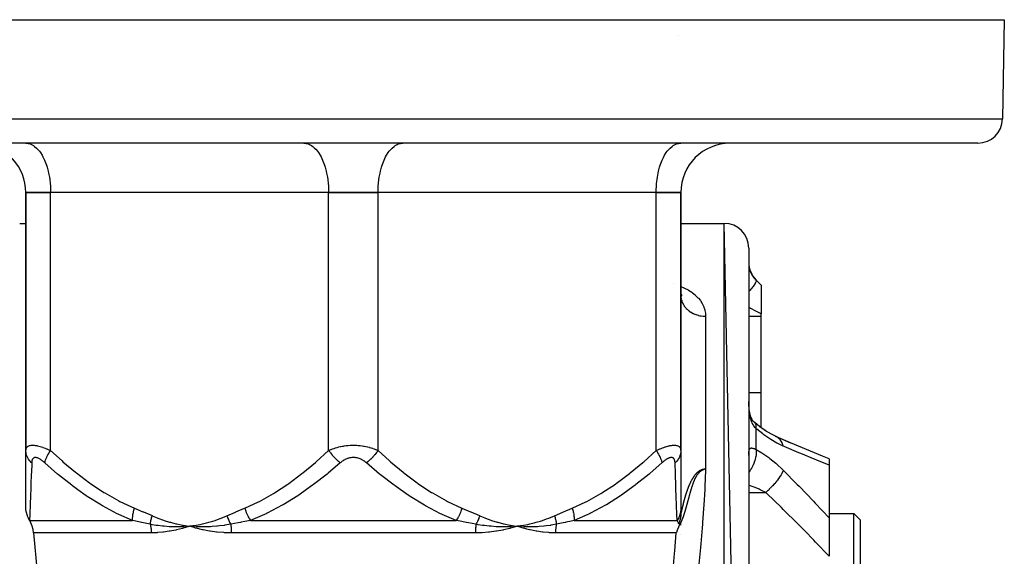
# Model space of a CAD drawing. Units: millimetres. Extents: x 311 to 1011, y 227 to 770.
# Drawn here: x 556 to 636, y 318 to 362 of the extents above; entities that cross this region are included whole.
import ezdxf

# ---------------------------------------------------------------- set-up
doc = ezdxf.new("R2010")
doc.units = ezdxf.units.MM
doc.linetypes.add('DASHED', pattern=[9.652, 8.128, -1.524])
doc.layers.add('nevidi', color=4, linetype='DASHED')

msp = doc.modelspace()

# ---------------------------------------------------------------- linework, layer by layer
at = {"color": 2}
for p, q in [((530.654, 361.876), (636.003, 361.876)), ((636.003, 361.876), (635.863, 353.841)), ((636.003, 361.876), (635.863, 353.841)), ((633.863, 351.876), (532.794, 351.876)), ((556.829, 351.876), (556.923, 351.871)), ((559.178, 351.876), (559.178, 351.871)), ((564.178, 351.876), (564.178, 351.871)), ((565.829, 351.871), (565.829, 351.876)), ((565.829, 351.871), (565.829, 351.876)), ((579.329, 351.876), (579.423, 351.871)), ((587.235, 351.871), (587.329, 351.876)), ((600.829, 351.871), (600.829, 351.876)), ((600.829, 351.871), (600.829, 351.876)), ((602.48, 351.876), (602.48, 351.871)), ((607.48, 351.876), (607.48, 351.871)), ((609.735, 351.871), (609.829, 351.876)), ((556.829, 347.876), (556.829, 327.02)), ((556.829, 327.02), (556.829, 347.876)), ((556.829, 347.876), (558.829, 347.876)), ((558.829, 347.876), (556.829, 347.876)), ((581.329, 347.876), (558.829, 347.876)), ((581.329, 347.876), (558.829, 347.876)), ((581.329, 347.876), (585.329, 347.876)), ((585.329, 347.876), (581.329, 347.876)), ((607.829, 347.876), (585.329, 347.876)), ((607.829, 347.876), (585.329, 347.876)), ((607.829, 347.876), (609.829, 347.876)), ((609.829, 347.876), (607.829, 347.876)), ((609.829, 347.876), (609.829, 339.546)), ((609.829, 347.876), (609.829, 326.979)), ((609.829, 326.979), (609.829, 347.876)), ((609.829, 339.546), (609.829, 347.876)), ((556.329, 345.376), (556.829, 345.376)), ((556.329, 345.376), (556.829, 345.376)), ((609.829, 345.376), (613.329, 345.376)), ((609.829, 345.376), (613.329, 345.376)), ((615.329, 250.376), (613.329, 345.376)), ((615.329, 343.376), (615.329, 250.376)), ((615.915, 340.79), (616.329, 340.376)), ((616.329, 340.376), (616.329, 340.361)), ((616.329, 340.361), (616.329, 338.049)), ((609.828, 339.646), (609.887, 339.574)), ((609.828, 339.625), (609.904, 339.504)), ((609.828, 339.598), (609.842, 339.539)), ((609.828, 339.592), (609.846, 339.456)), ((609.829, 339.546), (609.829, 326.204)), ((609.829, 339.546), (609.837, 339.394)), ((616.329, 337.86), (616.329, 338.049)), ((616.329, 331.666), (616.329, 337.86)), ((616.329, 328.838), (616.329, 331.666)), ((615.766, 329.278), (615.709, 329.327)), ((615.781, 329.267), (615.766, 329.278)), ((616.329, 328.69), (616.329, 328.691)), ((617.466, 328.149), (617.528, 328.118)), ((617.533, 328.116), (617.528, 328.118)), ((617.588, 328.087), (617.582, 328.091)), ((617.591, 328.086), (618.695, 327.603)), ((556.829, 322.372), (556.829, 326.979)), ((609.829, 326.979), (609.829, 322.311)), ((615.329, 326.55), (615.331, 326.573)), ((621.829, 326.307), (621.829, 325.796)), ((609.829, 325.22), (609.829, 325.163)), ((621.829, 325.796), (621.829, 321.526)), ((609.829, 323.59), (609.829, 323.543)), ((609.829, 322.899), (609.829, 322.858)), ((609.829, 322.311), (609.829, 321.849)), ((609.829, 321.849), (609.829, 321.84)), ((609.829, 321.74), (609.829, 321.831)), ((609.829, 321.632), (609.829, 321.64)), ((609.829, 321.433), (609.829, 321.439)), ((609.829, 321.203), (609.829, 321.205)), ((609.829, 320.941), (609.829, 321.164)), ((621.829, 321.876), (623.829, 321.876)), ((621.829, 321.876), (623.829, 321.876)), ((621.829, 321.526), (621.829, 318.409)), ((623.829, 321.876), (624.329, 321.376)), ((623.829, 321.876), (624.329, 321.376)), ((623.829, 271.876), (623.829, 321.876)), ((624.329, 321.376), (624.329, 272.376)), ((569.542, 320.809), (569.519, 320.808)), ((570.601, 320.919), (570.079, 320.847)), ((570.603, 320.905), (570.079, 320.847)), ((570.605, 320.891), (570.079, 320.847)), ((570.607, 320.877), (570.079, 320.847)), ((570.609, 320.864), (570.079, 320.847)), ((570.611, 320.85), (570.079, 320.847)), ((570.614, 320.836), (570.079, 320.847)), ((570.616, 320.822), (570.079, 320.847)), ((596.039, 320.809), (596.015, 320.808)), ((597.101, 320.919), (596.579, 320.847)), ((597.103, 320.905), (596.579, 320.847)), ((597.105, 320.891), (596.579, 320.847)), ((597.107, 320.877), (596.579, 320.847)), ((597.108, 320.864), (596.579, 320.847)), ((597.11, 320.85), (596.579, 320.847)), ((597.111, 320.836), (596.579, 320.847)), ((597.113, 320.822), (596.579, 320.847)), ((609.829, 320.198), (609.829, 320.216))]:
    msp.add_line(p, q, dxfattribs=at)
for points in [[(615.337, 330.639), (615.333, 330.778), (615.332, 330.802)], [(615.543, 329.591), (615.504, 329.697), (615.468, 329.808), (615.435, 329.925), (615.41, 330.03), (615.387, 330.17), (615.368, 330.313), (615.353, 330.461), (615.34, 330.611), (615.333, 330.778)], [(615.659, 329.395), (615.608, 329.476), (615.561, 329.562), (615.517, 329.651)], [(615.782, 329.262), (615.719, 329.327), (615.66, 329.395), (615.605, 329.466)], [(616.746, 328.544), (616.226, 328.91), (615.814, 329.237)], [(617.533, 328.116), (617.156, 328.303), (616.638, 328.611)], [(621.829, 326.307), (621.296, 326.519), (620.001, 327.049), (618.691, 327.604), (617.582, 328.091)], [(611.827, 325.488), (611.823, 325.486), (611.798, 325.475), (611.791, 325.472), (611.759, 325.46), (611.758, 325.459), (611.751, 325.457), (611.723, 325.447), (611.72, 325.446), (611.688, 325.435), (611.68, 325.433), (611.652, 325.423), (611.641, 325.419), (611.616, 325.409), (611.603, 325.404), (611.601, 325.403), (611.58, 325.393), (611.564, 325.386), (611.561, 325.384), (611.544, 325.376), (611.526, 325.366), (611.509, 325.356), (611.488, 325.343), (611.474, 325.334), (611.45, 325.318), (611.44, 325.31), (611.413, 325.29), (611.406, 325.285), (611.376, 325.26), (611.372, 325.257), (611.339, 325.228), (611.339, 325.227), (611.337, 325.225), (611.307, 325.196), (611.303, 325.193), (611.275, 325.163), (611.268, 325.155), (611.245, 325.13), (611.243, 325.128), (611.233, 325.115), (611.213, 325.091), (611.198, 325.073), (611.183, 325.052), (611.165, 325.027), (611.154, 325.012), (611.131, 324.98), (611.125, 324.97), (611.099, 324.93), (611.097, 324.927), (611.086, 324.909), (611.077, 324.895), (611.07, 324.882), (611.067, 324.878), (611.043, 324.836), (611.036, 324.823), (611.017, 324.789), (611.005, 324.767), (610.992, 324.74), (610.976, 324.708), (610.967, 324.691), (610.947, 324.647), (610.943, 324.64), (610.929, 324.608), (610.92, 324.588), (610.918, 324.584), (610.897, 324.536), (610.89, 324.519), (610.875, 324.483), (610.863, 324.453), (610.854, 324.428), (610.852, 324.425), (610.837, 324.384), (610.833, 324.373), (610.824, 324.35), (610.818, 324.333), (610.812, 324.318), (610.811, 324.315), (610.796, 324.273), (610.792, 324.263), (610.786, 324.244), (610.773, 324.207), (610.761, 324.172), (610.754, 324.151), (610.737, 324.099), (610.735, 324.094), (610.73, 324.078), (610.717, 324.038), (610.713, 324.026), (610.699, 323.982), (610.69, 323.953), (610.682, 323.926), (610.667, 323.88), (610.664, 323.871), (610.655, 323.841), (610.648, 323.815), (610.645, 323.807), (610.631, 323.76), (610.624, 323.734), (610.615, 323.705), (610.602, 323.661), (610.599, 323.65), (610.591, 323.62), (610.584, 323.596), (610.582, 323.588), (610.574, 323.56), (610.569, 323.542), (610.561, 323.515), (610.554, 323.489), (610.541, 323.443), (610.539, 323.436), (610.534, 323.417), (610.525, 323.383), (610.522, 323.371), (610.511, 323.331), (610.502, 323.299), (610.497, 323.28), (610.484, 323.231), (610.483, 323.229), (610.483, 323.228), (610.47, 323.179)], [(610.47, 323.179), (610.464, 323.159), (610.457, 323.13), (610.446, 323.09), (610.443, 323.081), (610.437, 323.058), (610.43, 323.032), (610.427, 323.022), (610.417, 322.985), (610.409, 322.955), (610.405, 322.938), (610.394, 322.898), (610.392, 322.892), (610.392, 322.889), (610.391, 322.887), (610.38, 322.846), (610.374, 322.825), (610.368, 322.802), (610.357, 322.761), (610.355, 322.757), (610.353, 322.749), (610.344, 322.713), (610.339, 322.698), (610.332, 322.67), (610.329, 322.662), (610.322, 322.636), (610.32, 322.628), (610.315, 322.61), (610.309, 322.586), (610.306, 322.575), (610.297, 322.545), (610.289, 322.515), (610.286, 322.504), (610.279, 322.481), (610.275, 322.464), (610.272, 322.456), (610.264, 322.424), (610.256, 322.397), (610.253, 322.385), (610.246, 322.36), (610.242, 322.347), (610.24, 322.34), (610.237, 322.328), (610.231, 322.309), (610.224, 322.283), (610.22, 322.271), (610.214, 322.248), (610.21, 322.235), (610.208, 322.228), (610.199, 322.199), (610.192, 322.174), (610.189, 322.163), (610.183, 322.142), (610.179, 322.128), (610.176, 322.121), (610.168, 322.094), (610.161, 322.069), (610.158, 322.06), (610.153, 322.043), (610.148, 322.027), (610.145, 322.018), (610.138, 321.994), (610.13, 321.968), (610.128, 321.962), (610.124, 321.949), (610.118, 321.93), (610.114, 321.92), (610.108, 321.899), (610.105, 321.89), (610.099, 321.872), (610.098, 321.869), (610.096, 321.862), (610.088, 321.839), (610.084, 321.826), (610.079, 321.809), (610.069, 321.78), (610.069, 321.78), (610.069, 321.78), (610.06, 321.752), (610.054, 321.736), (610.05, 321.724), (610.043, 321.703), (610.041, 321.697), (610.039, 321.693), (610.031, 321.67), (610.025, 321.651), (610.022, 321.643), (610.018, 321.63), (610.013, 321.617), (610.01, 321.61), (610.004, 321.592), (609.996, 321.57), (609.995, 321.567), (609.993, 321.563), (609.986, 321.543), (609.981, 321.531), (609.977, 321.519), (609.972, 321.507), (609.97, 321.499), (609.968, 321.495), (609.967, 321.492), (609.959, 321.472), (609.953, 321.455), (609.951, 321.449), (609.947, 321.44), (609.942, 321.427), (609.939, 321.419), (609.933, 321.405), (609.925, 321.384), (609.925, 321.384), (609.925, 321.384), (609.917, 321.363), (609.913, 321.353), (609.911, 321.35), (609.908, 321.343), (609.904, 321.332), (609.9, 321.323), (609.898, 321.317), (609.892, 321.303), (609.884, 321.285)], [(557.134, 321.324), (557.047, 321.491), (557.038, 321.51), (556.969, 321.672), (556.959, 321.697), (556.907, 321.854), (556.899, 321.882), (556.863, 322.034), (556.858, 322.063), (556.837, 322.211), (556.834, 322.239), (556.829, 322.372)], [(557.134, 321.324), (557.138, 321.318), (557.142, 321.311)], [(557.453, 320.311), (557.412, 320.589), (557.34, 320.862), (557.291, 320.997), (557.237, 321.125), (557.142, 321.311)], [(609.884, 321.285), (609.884, 321.284), (609.883, 321.282), (609.883, 321.282), (609.876, 321.266), (609.871, 321.255), (609.868, 321.247), (609.863, 321.237), (609.86, 321.229), (609.857, 321.225), (609.852, 321.212), (609.844, 321.196), (609.844, 321.195), (609.843, 321.193), (609.836, 321.178), (609.831, 321.168), (609.828, 321.162), (609.824, 321.153), (609.821, 321.146), (609.819, 321.142), (609.813, 321.131), (609.806, 321.116), (609.806, 321.116), (609.805, 321.115), (609.798, 321.101), (609.793, 321.092), (609.791, 321.087), (609.787, 321.08), (609.783, 321.073), (609.781, 321.068), (609.776, 321.059), (609.769, 321.047), (609.769, 321.046), (609.769, 321.046), (609.762, 321.034), (609.758, 321.028)], [(557.453, 320.311), (557.744, 317.121), (557.821, 316.252), (558.217, 311.457), (558.532, 306.613), (558.731, 301.748), (558.8, 296.876), (558.731, 292.003), (558.532, 287.138), (558.217, 282.295), (557.821, 277.5), (557.744, 276.631), (557.453, 273.441)], [(570.079, 320.847), (569.595, 320.812), (569.571, 320.811)], [(570.621, 320.685), (570.567, 320.7), (570.445, 320.734), (570.079, 320.847)], [(570.126, 320.843), (570.105, 320.845), (570.079, 320.847)], [(596.579, 320.847), (596.092, 320.812), (596.068, 320.811)], [(597.114, 320.685), (597.061, 320.7), (596.579, 320.847)], [(596.626, 320.843), (596.605, 320.845), (596.579, 320.847)], [(609.758, 321.028), (609.756, 321.024), (609.69, 320.903), (609.669, 320.862), (609.629, 320.779), (609.55, 320.589), (609.548, 320.585), (609.528, 320.53), (609.466, 320.331), (609.461, 320.311)]]:
    msp.add_lwpolyline(points, dxfattribs=at)
for centre, radius, start, end in [((633.863, 353.876), 2, 270, 359), ((552.829, 347.876), 4, 0, 84.61676), ((613.829, 347.876), 4, 90, 180), ((613.329, 343.376), 2, 0, 90), ((617.329, 342.204), 2, 180, 225)]:
    msp.add_arc(centre, radius, start, end, dxfattribs=at)
at = {"layer": 'nevidi', "color": 7, "linetype": 'Continuous'}
for p, q in [((609.653, 360.597), (609.655, 360.599)), ((530.795, 353.841), (635.863, 353.841)), ((558.829, 326.979), (558.829, 347.876)), ((581.329, 326.979), (581.329, 347.876)), ((585.329, 326.979), (585.329, 347.876)), ((607.829, 326.979), (607.829, 347.876)), ((613.329, 248.376), (613.329, 345.376)), ((609.218, 340.535), (609.219, 340.534)), ((615.915, 340.774), (615.915, 340.79)), ((615.329, 337.86), (616.329, 337.86)), ((615.329, 331.666), (616.329, 331.666)), ((615.332, 330.802), (615.33, 330.941)), ((615.814, 329.237), (615.781, 329.267)), ((615.915, 327.075), (615.915, 328.758)), ((617.394, 328.168), (617.387, 328.169)), ((617.582, 328.091), (617.533, 328.116)), ((617.647, 328.052), (617.588, 328.087)), ((615.329, 323.592), (616.702, 323.592)), ((557.142, 321.311), (565.461, 321.311)), ((575.002, 321.311), (591.656, 321.311)), ((601.197, 321.311), (609.524, 321.311)), ((566.972, 320.311), (557.453, 320.311)), ((569.571, 320.811), (569.542, 320.809)), ((593.207, 320.311), (573.451, 320.311)), ((596.068, 320.811), (596.039, 320.809)), ((609.461, 320.311), (599.685, 320.311))]:
    msp.add_line(p, q, dxfattribs=at)
for points in [[(556.923, 351.871), (557.017, 351.858), (557.189, 351.81), (557.281, 351.772), (557.449, 351.678), (557.538, 351.616), (557.698, 351.478), (557.782, 351.392), (557.932, 351.213), (558.009, 351.106), (558.145, 350.888), (558.214, 350.761), (558.335, 350.508), (558.395, 350.364), (558.497, 350.081), (558.547, 349.922), (558.63, 349.615), (558.669, 349.444), (558.73, 349.117), (558.757, 348.937), (558.796, 348.597), (558.811, 348.411), (558.827, 348.064), (558.829, 347.876)], [(579.423, 351.871), (579.517, 351.858), (579.689, 351.81), (579.781, 351.772), (579.949, 351.678), (580.038, 351.616), (580.198, 351.478), (580.282, 351.392), (580.432, 351.213), (580.509, 351.106), (580.645, 350.888), (580.714, 350.761), (580.835, 350.508), (580.895, 350.364), (580.997, 350.081), (581.047, 349.922), (581.13, 349.615), (581.169, 349.444), (581.23, 349.117), (581.257, 348.937), (581.296, 348.597), (581.311, 348.411), (581.327, 348.064), (581.329, 347.876)], [(585.329, 347.876), (585.331, 348.064), (585.347, 348.411), (585.362, 348.597), (585.401, 348.937), (585.428, 349.117), (585.489, 349.444), (585.528, 349.615), (585.61, 349.922), (585.66, 350.081), (585.763, 350.364), (585.823, 350.508), (585.943, 350.761), (586.013, 350.888), (586.149, 351.106), (586.226, 351.213), (586.376, 351.392), (586.459, 351.478), (586.62, 351.616), (586.708, 351.678), (586.876, 351.772), (586.968, 351.81), (587.141, 351.858), (587.235, 351.871)], [(607.829, 347.876), (607.831, 348.064), (607.847, 348.411), (607.862, 348.597), (607.901, 348.937), (607.928, 349.117), (607.989, 349.444), (608.028, 349.615), (608.11, 349.922), (608.16, 350.081), (608.263, 350.364), (608.323, 350.508), (608.443, 350.761), (608.513, 350.888), (608.649, 351.106), (608.726, 351.213), (608.876, 351.392), (608.959, 351.478), (609.12, 351.616), (609.208, 351.678), (609.376, 351.772), (609.468, 351.81), (609.641, 351.858), (609.735, 351.871)], [(615.329, 342.062), (615.329, 342.055), (615.331, 342.01), (615.332, 342.002), (615.336, 341.954), (615.337, 341.945), (615.343, 341.893), (615.345, 341.883), (615.348, 341.863), (615.354, 341.827), (615.356, 341.817), (615.368, 341.756), (615.37, 341.746), (615.386, 341.682), (615.389, 341.67), (615.404, 341.619), (615.408, 341.603), (615.412, 341.591), (615.436, 341.522), (615.44, 341.509), (615.468, 341.438), (615.473, 341.426), (615.496, 341.374), (615.505, 341.353), (615.511, 341.341), (615.548, 341.267), (615.555, 341.254), (615.597, 341.181), (615.604, 341.168), (615.622, 341.139), (615.65, 341.095), (615.659, 341.082), (615.709, 341.011), (615.719, 340.999), (615.773, 340.929), (615.781, 340.92), (615.784, 340.917), (615.842, 340.849), (615.853, 340.837), (615.915, 340.774)], [(609.828, 340.276), (610.068, 340.169), (610.126, 340.14), (610.409, 339.987), (610.461, 339.957), (610.713, 339.792), (610.759, 339.759), (610.981, 339.582), (611.021, 339.547), (611.214, 339.358), (611.248, 339.321), (611.409, 339.122), (611.437, 339.083), (611.565, 338.878), (611.565, 338.877), (611.587, 338.837), (611.684, 338.625), (611.7, 338.583), (611.768, 338.365), (611.778, 338.322), (611.816, 338.096), (611.82, 338.052), (611.829, 337.856)], [(615.915, 340.774), (615.915, 340.773), (615.925, 340.742), (615.925, 340.741), (615.925, 340.739), (615.925, 340.734), (615.917, 340.686), (615.915, 340.678), (615.914, 340.675), (615.913, 340.674), (615.887, 340.609), (615.88, 340.594), (615.879, 340.593), (615.878, 340.589), (615.837, 340.513), (615.826, 340.495), (615.82, 340.485), (615.817, 340.48), (615.766, 340.4), (615.751, 340.378), (615.737, 340.358), (615.733, 340.352), (615.675, 340.271), (615.657, 340.247), (615.632, 340.213), (615.627, 340.206), (615.567, 340.128), (615.546, 340.101), (615.507, 340.052), (615.502, 340.046), (615.443, 339.973), (615.419, 339.945), (615.365, 339.88), (615.359, 339.873), (615.329, 339.838)], [(615.915, 340.774), (616.3, 340.39), (616.329, 340.361)], [(609.837, 339.394), (609.84, 339.371), (609.847, 339.32), (609.867, 339.215), (609.873, 339.193), (609.901, 339.097), (609.92, 339.04), (609.929, 339.018), (609.989, 338.883), (609.995, 338.871), (610.007, 338.85), (610.091, 338.709), (610.105, 338.689), (610.11, 338.681), (610.207, 338.557), (610.223, 338.538), (610.263, 338.495), (610.341, 338.417), (610.36, 338.399), (610.443, 338.327), (610.492, 338.289), (610.513, 338.273), (610.649, 338.181), (610.659, 338.175), (610.681, 338.162), (610.839, 338.077), (610.863, 338.066), (610.876, 338.06), (611.03, 337.997), (611.056, 337.987), (611.12, 337.966), (611.231, 337.933), (611.257, 337.926), (611.376, 337.9), (611.438, 337.889), (611.465, 337.884), (611.641, 337.863), (611.65, 337.863), (611.677, 337.861), (611.829, 337.856)], [(611.829, 337.856), (611.829, 337.659), (611.829, 335.353), (611.829, 334.991), (611.829, 331.98), (611.829, 331.171), (611.828, 328.654), (611.827, 326.401), (611.827, 325.488)], [(616.329, 338.049), (616.008, 338.21), (615.949, 338.24), (615.884, 338.273), (615.484, 338.474), (615.476, 338.477), (615.418, 338.506), (615.329, 338.551)], [(615.915, 328.758), (615.866, 328.808), (615.855, 328.82), (615.795, 328.891), (615.785, 328.904), (615.781, 328.91), (615.73, 328.982), (615.72, 328.996), (615.669, 329.081), (615.66, 329.097), (615.622, 329.171), (615.613, 329.189), (615.606, 329.206), (615.563, 329.305), (615.556, 329.323), (615.519, 329.428), (615.512, 329.448), (615.496, 329.501), (615.48, 329.558), (615.474, 329.579), (615.446, 329.695), (615.441, 329.716), (615.417, 329.838), (615.413, 329.86), (615.404, 329.915), (615.393, 329.987), (615.389, 330.01), (615.373, 330.139), (615.371, 330.163), (615.358, 330.295), (615.356, 330.319), (615.348, 330.431), (615.346, 330.453), (615.345, 330.478), (615.338, 330.615), (615.337, 330.639)], [(615.915, 328.758), (615.924, 328.855), (615.925, 328.882), (615.925, 328.892), (615.925, 328.899), (615.92, 328.988), (615.917, 329.012), (615.914, 329.03), (615.913, 329.035), (615.895, 329.102), (615.887, 329.122), (615.878, 329.145), (615.876, 329.149), (615.848, 329.196), (615.837, 329.211), (615.817, 329.234)], [(618.116, 327.329), (617.667, 327.547), (617.589, 327.588), (617.108, 327.872), (617.029, 327.923), (616.54, 328.262), (616.46, 328.321), (615.97, 328.711), (615.915, 328.758)], [(618.116, 327.329), (618.078, 327.459), (618.075, 327.466), (618.059, 327.511), (618.056, 327.519), (618.018, 327.606), (618.015, 327.612), (617.972, 327.694), (617.968, 327.701), (617.945, 327.74), (617.941, 327.746), (617.864, 327.853), (617.859, 327.859), (617.858, 327.859), (617.855, 327.864), (617.761, 327.962), (617.756, 327.967), (617.735, 327.985), (617.729, 327.99), (617.652, 328.048)], [(556.829, 326.979), (556.83, 327.011), (556.83, 327.014), (556.834, 327.06), (556.835, 327.063), (556.844, 327.107), (556.844, 327.11), (556.857, 327.152), (556.859, 327.155), (556.866, 327.172), (556.876, 327.194), (556.878, 327.197), (556.901, 327.234), (556.903, 327.237), (556.931, 327.271), (556.933, 327.273), (556.967, 327.304), (556.97, 327.306), (556.975, 327.31), (557.009, 327.333), (557.012, 327.334), (557.058, 327.358), (557.061, 327.359), (557.113, 327.378), (557.117, 327.379), (557.156, 327.39), (557.175, 327.394), (557.179, 327.395), (557.244, 327.405), (557.249, 327.406), (557.319, 327.411), (557.324, 327.411), (557.4, 327.411), (557.404, 327.411), (557.405, 327.411), (557.486, 327.406), (557.492, 327.406), (557.577, 327.396), (557.583, 327.395), (557.673, 327.381), (557.68, 327.38), (557.715, 327.373), (557.773, 327.361), (557.78, 327.359), (557.877, 327.336), (557.884, 327.334), (557.982, 327.307), (557.989, 327.305), (558.084, 327.276), (558.089, 327.275), (558.096, 327.272), (558.198, 327.239), (558.205, 327.236), (558.307, 327.2), (558.314, 327.197), (558.416, 327.158), (558.423, 327.155), (558.503, 327.123), (558.526, 327.113), (558.533, 327.11), (558.636, 327.066), (558.643, 327.063), (558.746, 327.017), (558.753, 327.014), (558.829, 326.979)], [(557.299, 325.979), (557.261, 326.014), (557.174, 326.107), (557.165, 326.117), (557.125, 326.166), (557.052, 326.266), (557.045, 326.277), (557.012, 326.329), (556.955, 326.435), (556.95, 326.447), (556.926, 326.501), (556.885, 326.612), (556.882, 326.624), (556.866, 326.68), (556.843, 326.794), (556.841, 326.806), (556.834, 326.864), (556.829, 326.979)], [(558.361, 325.979), (558.379, 326.07), (558.391, 326.117), (558.394, 326.127), (558.425, 326.226), (558.444, 326.277), (558.448, 326.288), (558.491, 326.393), (558.515, 326.447), (558.521, 326.458), (558.576, 326.568), (558.606, 326.624), (558.612, 326.635), (558.678, 326.749), (558.714, 326.806), (558.721, 326.818), (558.797, 326.933), (558.829, 326.979)], [(558.829, 326.979), (559.758, 326.136), (559.828, 326.075), (560.852, 325.221), (560.924, 325.164), (561.98, 324.369), (562.054, 324.317), (563.145, 323.591), (563.221, 323.544), (564.354, 322.9), (564.434, 322.858), (565.617, 322.311)], [(574.541, 322.311), (575.643, 322.817), (575.724, 322.858), (576.86, 323.497), (576.937, 323.544), (578.03, 324.264), (578.104, 324.317), (579.162, 325.107), (579.234, 325.164), (580.26, 326.015), (580.33, 326.075), (581.329, 326.979)], [(581.329, 326.979), (581.398, 327.011), (581.406, 327.014), (581.499, 327.054), (581.513, 327.06), (581.521, 327.063), (581.632, 327.107), (581.64, 327.11), (581.756, 327.152), (581.764, 327.155), (581.885, 327.194), (581.894, 327.197), (581.997, 327.228), (582.019, 327.234), (582.028, 327.237), (582.158, 327.271), (582.167, 327.273), (582.301, 327.304), (582.311, 327.306), (582.448, 327.333), (582.457, 327.334), (582.52, 327.345), (582.598, 327.358), (582.608, 327.359), (582.753, 327.378), (582.763, 327.379), (582.911, 327.394), (582.922, 327.395), (583.058, 327.404), (583.073, 327.405), (583.083, 327.406), (583.236, 327.411), (583.246, 327.411), (583.398, 327.411), (583.409, 327.411), (583.56, 327.406), (583.57, 327.406), (583.6, 327.404), (583.721, 327.396), (583.731, 327.395), (583.88, 327.381), (583.89, 327.38), (584.037, 327.361), (584.047, 327.359), (584.138, 327.345), (584.19, 327.336), (584.2, 327.334), (584.339, 327.307), (584.349, 327.305), (584.483, 327.275), (584.492, 327.272), (584.622, 327.239), (584.631, 327.236), (584.66, 327.228), (584.756, 327.2), (584.765, 327.197), (584.885, 327.158), (584.893, 327.155), (585.01, 327.113), (585.017, 327.11), (585.129, 327.066), (585.137, 327.063), (585.159, 327.054), (585.245, 327.017), (585.252, 327.014), (585.329, 326.979)], [(581.329, 326.979), (581.413, 326.864), (581.456, 326.806), (581.466, 326.794), (581.557, 326.68), (581.605, 326.624), (581.615, 326.612), (581.713, 326.501), (581.763, 326.447), (581.774, 326.435), (581.877, 326.329), (581.93, 326.277), (581.941, 326.266), (582.048, 326.166), (582.102, 326.117), (582.114, 326.107), (582.223, 326.014), (582.266, 325.979)], [(585.329, 326.979), (585.296, 326.933), (585.21, 326.818), (585.201, 326.806), (585.156, 326.749), (585.063, 326.636), (585.053, 326.624), (585.005, 326.568), (584.905, 326.458), (584.894, 326.447), (584.843, 326.393), (584.739, 326.288), (584.728, 326.277), (584.675, 326.226), (584.567, 326.127), (584.556, 326.117), (584.501, 326.07), (584.391, 325.979)], [(585.329, 326.979), (586.258, 326.136), (586.328, 326.075), (587.352, 325.221), (587.424, 325.164), (588.48, 324.369), (588.554, 324.317), (589.645, 323.591), (589.721, 323.544), (590.854, 322.9), (590.934, 322.858), (592.117, 322.311)], [(601.041, 322.311), (602.143, 322.817), (602.224, 322.858), (603.36, 323.497), (603.437, 323.544), (604.53, 324.264), (604.604, 324.317), (605.662, 325.107), (605.734, 325.164), (606.76, 326.015), (606.83, 326.075), (607.829, 326.979)], [(607.829, 326.979), (607.898, 327.011), (607.905, 327.014), (608.008, 327.06), (608.015, 327.063), (608.118, 327.107), (608.125, 327.11), (608.155, 327.123), (608.228, 327.152), (608.235, 327.155), (608.338, 327.194), (608.345, 327.197), (608.447, 327.234), (608.454, 327.237), (608.556, 327.271), (608.563, 327.273), (608.574, 327.276), (608.663, 327.304), (608.67, 327.306), (608.767, 327.333), (608.774, 327.334), (608.869, 327.358), (608.876, 327.359), (608.942, 327.373), (608.969, 327.378), (608.975, 327.379), (609.065, 327.394), (609.071, 327.395), (609.158, 327.405), (609.164, 327.406), (609.245, 327.411), (609.251, 327.411), (609.254, 327.411), (609.327, 327.411), (609.332, 327.411), (609.403, 327.406), (609.407, 327.406), (609.472, 327.396), (609.477, 327.395), (609.502, 327.39), (609.535, 327.381), (609.539, 327.38), (609.592, 327.361), (609.596, 327.359), (609.642, 327.336), (609.645, 327.334), (609.682, 327.31), (609.686, 327.307), (609.688, 327.305), (609.723, 327.275), (609.725, 327.272), (609.754, 327.239), (609.755, 327.236), (609.779, 327.2), (609.78, 327.197), (609.792, 327.172), (609.798, 327.158), (609.799, 327.155), (609.813, 327.113), (609.813, 327.11), (609.822, 327.066), (609.823, 327.063), (609.828, 327.017), (609.828, 327.014), (609.829, 326.979)], [(607.829, 326.979), (607.907, 326.864), (607.944, 326.806), (607.951, 326.794), (608.02, 326.68), (608.052, 326.624), (608.058, 326.612), (608.116, 326.501), (608.142, 326.447), (608.148, 326.435), (608.194, 326.329), (608.214, 326.277), (608.218, 326.266), (608.252, 326.166), (608.266, 326.117), (608.269, 326.107), (608.29, 326.014), (608.297, 325.979)], [(609.829, 326.979), (609.828, 326.933), (609.818, 326.818), (609.816, 326.806), (609.807, 326.749), (609.779, 326.636), (609.776, 326.624), (609.758, 326.568), (609.713, 326.458), (609.708, 326.447), (609.681, 326.393), (609.62, 326.288), (609.613, 326.277), (609.578, 326.226), (609.501, 326.127), (609.493, 326.117), (609.45, 326.07), (609.359, 325.979)], [(615.915, 327.075), (615.916, 327.067), (615.925, 326.907), (615.925, 326.9), (615.925, 326.891), (615.925, 326.867), (615.917, 326.697), (615.915, 326.674), (615.914, 326.664), (615.913, 326.655), (615.887, 326.478), (615.88, 326.437), (615.879, 326.435), (615.878, 326.426), (615.837, 326.253), (615.825, 326.209), (615.82, 326.194), (615.817, 326.184), (615.766, 326.026), (615.75, 325.983), (615.737, 325.95), (615.733, 325.939), (615.675, 325.801), (615.656, 325.757), (615.632, 325.708), (615.627, 325.698), (615.567, 325.58), (615.544, 325.538), (615.508, 325.474), (615.502, 325.464), (615.443, 325.367), (615.417, 325.326), (615.365, 325.25), (615.359, 325.241), (615.327, 325.197)], [(615.329, 326.665), (615.329, 326.679), (615.331, 326.756)], [(615.332, 326.769), (615.336, 326.839), (615.337, 326.851), (615.343, 326.913), (615.345, 326.923), (615.348, 326.943), (615.354, 326.978), (615.356, 326.987), (615.368, 327.034), (615.37, 327.042), (615.386, 327.082), (615.389, 327.088), (615.404, 327.113), (615.409, 327.12), (615.412, 327.125), (615.436, 327.15), (615.441, 327.154), (615.468, 327.171), (615.474, 327.173), (615.496, 327.18), (615.506, 327.183), (615.512, 327.184), (615.549, 327.186), (615.556, 327.186), (615.597, 327.182), (615.605, 327.181), (615.622, 327.178), (615.651, 327.172), (615.66, 327.169), (615.71, 327.154), (615.72, 327.151), (615.774, 327.132), (615.781, 327.129), (615.785, 327.128), (615.844, 327.105), (615.855, 327.1), (615.915, 327.075)], [(615.915, 327.075), (616.379, 326.796), (616.458, 326.745), (616.943, 326.401), (617.022, 326.341), (617.506, 325.947), (617.584, 325.879), (618.063, 325.434), (618.116, 325.381)], [(621.829, 325.796), (620.846, 326.186), (620.705, 326.243), (619.53, 326.726), (619.388, 326.785), (618.202, 327.292), (618.116, 327.329)], [(557.299, 325.979), (557.271, 325.141), (557.269, 325.08), (557.241, 324.23), (557.239, 324.172), (557.227, 323.829), (557.211, 323.381), (557.209, 323.328), (557.183, 322.606), (557.182, 322.558), (557.157, 321.916), (557.156, 321.874), (557.153, 321.809), (557.135, 321.327), (557.134, 321.324)], [(558.361, 325.979), (558.326, 326.011), (558.322, 326.014), (558.269, 326.06), (558.265, 326.063), (558.211, 326.107), (558.208, 326.11), (558.155, 326.152), (558.151, 326.155), (558.098, 326.194), (558.094, 326.197), (558.041, 326.234), (558.037, 326.236), (557.985, 326.27), (557.981, 326.272), (557.929, 326.303), (557.925, 326.305), (557.873, 326.333), (557.87, 326.334), (557.819, 326.358), (557.816, 326.359), (557.766, 326.378), (557.763, 326.379), (557.716, 326.394), (557.713, 326.395), (557.667, 326.405), (557.664, 326.406), (557.621, 326.411), (557.618, 326.411), (557.608, 326.412), (557.578, 326.411), (557.575, 326.411), (557.537, 326.406), (557.535, 326.406), (557.5, 326.396), (557.498, 326.395), (557.466, 326.38), (557.464, 326.379), (557.436, 326.36), (557.434, 326.359), (557.409, 326.336), (557.407, 326.334), (557.385, 326.308), (557.384, 326.306), (557.365, 326.275), (557.363, 326.273), (557.347, 326.239), (557.346, 326.237), (557.332, 326.2), (557.332, 326.197), (557.321, 326.158), (557.32, 326.155), (557.311, 326.113), (557.311, 326.11), (557.305, 326.066), (557.304, 326.063), (557.3, 326.017), (557.3, 326.014), (557.299, 325.979)], [(565.461, 321.311), (564.348, 321.793), (564.298, 321.817), (564.212, 321.859), (563.02, 322.495), (562.936, 322.544), (561.791, 323.264), (561.713, 323.317), (561.022, 323.801), (560.609, 324.107), (560.535, 324.164), (559.468, 325.015), (559.396, 325.076), (558.361, 325.979)], [(582.266, 325.979), (581.277, 325.137), (581.202, 325.076), (580.111, 324.223), (580.032, 324.164), (579.545, 323.811), (578.904, 323.37), (578.825, 323.317), (577.657, 322.592), (577.574, 322.544), (576.359, 321.9), (576.272, 321.859), (576.139, 321.795), (575.002, 321.311)], [(584.391, 325.979), (584.354, 326.011), (584.35, 326.014), (584.293, 326.06), (584.289, 326.063), (584.23, 326.107), (584.226, 326.11), (584.164, 326.152), (584.16, 326.155), (584.096, 326.194), (584.092, 326.197), (584.025, 326.234), (584.02, 326.236), (583.951, 326.27), (583.947, 326.272), (583.875, 326.303), (583.87, 326.305), (583.796, 326.333), (583.791, 326.334), (583.715, 326.358), (583.71, 326.359), (583.632, 326.378), (583.627, 326.379), (583.548, 326.394), (583.542, 326.395), (583.463, 326.405), (583.457, 326.406), (583.377, 326.411), (583.371, 326.411), (583.329, 326.412), (583.291, 326.411), (583.285, 326.411), (583.204, 326.406), (583.198, 326.406), (583.118, 326.396), (583.113, 326.395), (583.034, 326.38), (583.028, 326.379), (582.951, 326.36), (582.946, 326.359), (582.871, 326.336), (582.866, 326.334), (582.793, 326.308), (582.788, 326.306), (582.717, 326.275), (582.712, 326.273), (582.643, 326.239), (582.638, 326.237), (582.571, 326.2), (582.567, 326.197), (582.502, 326.158), (582.498, 326.155), (582.436, 326.113), (582.432, 326.11), (582.372, 326.066), (582.368, 326.063), (582.311, 326.017), (582.307, 326.014), (582.266, 325.979)], [(591.656, 321.311), (590.519, 321.796), (590.475, 321.816), (590.385, 321.859), (589.17, 322.495), (589.084, 322.544), (587.913, 323.264), (587.833, 323.317), (587.113, 323.81), (586.702, 324.107), (586.625, 324.164), (585.529, 325.015), (585.455, 325.076), (584.391, 325.979)], [(608.297, 325.979), (607.335, 325.137), (607.262, 325.076), (606.199, 324.223), (606.123, 324.164), (605.648, 323.811), (605.023, 323.37), (604.945, 323.317), (603.803, 322.592), (603.722, 322.544), (602.531, 321.9), (602.446, 321.859), (602.315, 321.795), (601.197, 321.311)], [(609.359, 325.979), (609.358, 326.011), (609.358, 326.014), (609.354, 326.06), (609.353, 326.063), (609.347, 326.107), (609.347, 326.11), (609.339, 326.152), (609.338, 326.155), (609.327, 326.194), (609.326, 326.197), (609.313, 326.234), (609.312, 326.236), (609.296, 326.27), (609.295, 326.272), (609.276, 326.303), (609.274, 326.305), (609.252, 326.333), (609.25, 326.334), (609.225, 326.358), (609.223, 326.359), (609.195, 326.378), (609.193, 326.379), (609.161, 326.394), (609.159, 326.395), (609.124, 326.405), (609.122, 326.406), (609.084, 326.411), (609.082, 326.411), (609.061, 326.412), (609.041, 326.411), (609.039, 326.411), (608.995, 326.406), (608.992, 326.406), (608.947, 326.396), (608.944, 326.395), (608.896, 326.38), (608.893, 326.379), (608.844, 326.36), (608.841, 326.359), (608.791, 326.336), (608.788, 326.334), (608.737, 326.308), (608.733, 326.306), (608.681, 326.275), (608.678, 326.273), (608.625, 326.239), (608.621, 326.237), (608.568, 326.2), (608.564, 326.197), (608.511, 326.158), (608.507, 326.155), (608.454, 326.113), (608.45, 326.11), (608.396, 326.066), (608.393, 326.063), (608.34, 326.017), (608.336, 326.014), (608.297, 325.979)], [(609.524, 321.311), (609.505, 321.795), (609.504, 321.817), (609.502, 321.858), (609.478, 322.495), (609.477, 322.543), (609.451, 323.264), (609.449, 323.316), (609.431, 323.811), (609.421, 324.106), (609.419, 324.163), (609.39, 325.014), (609.388, 325.075), (609.359, 325.979)], [(610.186, 323.218), (610.193, 323.242), (610.198, 323.259), (610.205, 323.283), (610.21, 323.3), (610.217, 323.324), (610.222, 323.341), (610.23, 323.366), (610.235, 323.382), (610.242, 323.407), (610.247, 323.424), (610.255, 323.45), (610.261, 323.466), (610.263, 323.473), (610.269, 323.492), (610.274, 323.508), (610.283, 323.535), (610.288, 323.551), (610.297, 323.578), (610.302, 323.594), (610.311, 323.621), (610.317, 323.637), (610.326, 323.665), (610.332, 323.68), (610.342, 323.709), (610.347, 323.724), (610.357, 323.753), (610.362, 323.768), (610.373, 323.798), (610.378, 323.812), (610.389, 323.843), (610.395, 323.857), (610.406, 323.888), (610.412, 323.902), (610.423, 323.933), (610.429, 323.948), (610.441, 323.979), (610.443, 323.985), (610.446, 323.993), (610.459, 324.025), (610.465, 324.039), (610.477, 324.071), (610.483, 324.085), (610.496, 324.118), (610.502, 324.132), (610.515, 324.164), (610.522, 324.179), (610.535, 324.211), (610.542, 324.226), (610.555, 324.258), (610.562, 324.273), (610.576, 324.305), (610.583, 324.32), (610.597, 324.351), (610.604, 324.368), (610.619, 324.398), (610.626, 324.415), (610.641, 324.445), (610.649, 324.462), (610.663, 324.491), (610.672, 324.509), (610.686, 324.538), (610.696, 324.556), (610.71, 324.584), (610.72, 324.602), (610.735, 324.629), (610.745, 324.648), (610.76, 324.674), (610.771, 324.692), (610.786, 324.719), (610.797, 324.737), (610.813, 324.763), (610.824, 324.78), (610.84, 324.806), (610.852, 324.823), (610.868, 324.849), (610.876, 324.86), (610.88, 324.865), (610.897, 324.891), (610.908, 324.907), (610.926, 324.932), (610.938, 324.947), (610.957, 324.972), (610.968, 324.987), (610.987, 325.011), (610.999, 325.025), (611.019, 325.049), (611.03, 325.063), (611.05, 325.086), (611.062, 325.099), (611.083, 325.122), (611.086, 325.125), (611.095, 325.135), (611.116, 325.157), (611.12, 325.16), (611.128, 325.169), (611.15, 325.19), (611.162, 325.201), (611.184, 325.222), (611.196, 325.232), (611.219, 325.252), (611.231, 325.262), (611.254, 325.281), (611.266, 325.29), (611.29, 325.308), (611.302, 325.317), (611.326, 325.334), (611.339, 325.342), (611.363, 325.358), (611.375, 325.366), (611.376, 325.366), (611.4, 325.38), (611.413, 325.387), (611.437, 325.4), (611.45, 325.407), (611.475, 325.418), (611.488, 325.424), (611.513, 325.434), (611.527, 325.44), (611.551, 325.449)], [(611.827, 325.488), (611.823, 325.362), (611.773, 324.101), (611.76, 323.826), (611.688, 322.575), (611.669, 322.29), (611.583, 321.126), (611.574, 321.012), (611.55, 320.721), (611.436, 319.411), (611.408, 319.113), (611.279, 317.773), (611.249, 317.469), (611.11, 316.105), (611.078, 315.797), (611.041, 315.436), (610.949, 314.547)], [(611.551, 325.449), (611.565, 325.454), (611.589, 325.461), (611.604, 325.465), (611.628, 325.471), (611.641, 325.474), (611.643, 325.474), (611.667, 325.479), (611.682, 325.481), (611.705, 325.485), (611.721, 325.486), (611.744, 325.488), (611.76, 325.489), (611.783, 325.49), (611.799, 325.489), (611.823, 325.489), (611.827, 325.488)], [(618.116, 325.381), (618.076, 325.279), (618.073, 325.273), (618.062, 325.248), (618.059, 325.241), (618.015, 325.151), (618.012, 325.146), (617.977, 325.079), (617.973, 325.071), (617.942, 325.016), (617.938, 325.01), (617.869, 324.898), (617.864, 324.89), (617.855, 324.875), (617.851, 324.869), (617.756, 324.729), (617.752, 324.723), (617.741, 324.708), (617.735, 324.7), (617.647, 324.58), (617.642, 324.574), (617.595, 324.514), (617.588, 324.505), (617.528, 324.429), (617.522, 324.423), (617.433, 324.317), (617.426, 324.309), (617.4, 324.278), (617.394, 324.272), (617.265, 324.129), (617.259, 324.122), (617.259, 324.122), (617.251, 324.114), (617.124, 323.982), (617.118, 323.976), (617.074, 323.933), (617.066, 323.925), (616.978, 323.84), (616.972, 323.834), (616.883, 323.751), (616.875, 323.744), (616.83, 323.704), (616.824, 323.698), (616.702, 323.592)], [(618.116, 325.381), (619.249, 324.237), (619.392, 324.091), (620.568, 322.871), (620.71, 322.721), (621.829, 321.526)], [(616.702, 323.592), (616.364, 323.753), (616.249, 323.805), (616.17, 323.839), (615.85, 323.974), (615.687, 324.039), (615.608, 324.069), (615.329, 324.172)], [(621.829, 318.409), (620.736, 319.566), (620.597, 319.71), (619.859, 320.472), (619.437, 320.901), (619.296, 321.043), (618.12, 322.215), (617.978, 322.355), (616.789, 323.509), (616.702, 323.592)], [(609.834, 321.841), (609.834, 321.842), (609.835, 321.843), (609.836, 321.845), (609.837, 321.847), (609.838, 321.849), (609.839, 321.851), (609.84, 321.854), (609.841, 321.857), (609.842, 321.859), (609.843, 321.863), (609.844, 321.866), (609.846, 321.871), (609.847, 321.874), (609.847, 321.874), (609.848, 321.879), (609.85, 321.882), (609.851, 321.888), (609.852, 321.892), (609.854, 321.898), (609.856, 321.902), (609.857, 321.909), (609.859, 321.914), (609.861, 321.921), (609.862, 321.926), (609.864, 321.933), (609.866, 321.939), (609.868, 321.947), (609.87, 321.953), (609.872, 321.961), (609.874, 321.968), (609.874, 321.969), (609.876, 321.976), (609.878, 321.983), (609.88, 321.992), (609.882, 322), (609.884, 322.009), (609.886, 322.017), (609.888, 322.026), (609.891, 322.036), (609.893, 322.044), (609.896, 322.055), (609.898, 322.064), (609.9, 322.075), (609.901, 322.075), (609.903, 322.084), (609.905, 322.095), (609.908, 322.104), (609.911, 322.117), (609.913, 322.126), (609.916, 322.139), (609.918, 322.148), (609.921, 322.162), (609.923, 322.171), (609.927, 322.186), (609.929, 322.196), (609.932, 322.21), (609.935, 322.22), (609.938, 322.235), (609.941, 322.246), (609.944, 322.261), (609.947, 322.272), (609.95, 322.287), (609.953, 322.3), (609.956, 322.314), (609.959, 322.327), (609.962, 322.342), (609.965, 322.355), (609.969, 322.371), (609.972, 322.384), (609.976, 322.399), (609.979, 322.414), (609.982, 322.429), (609.986, 322.444), (609.989, 322.457), (609.989, 322.459), (609.993, 322.474), (609.996, 322.489), (610, 322.505), (610.004, 322.521), (610.008, 322.536), (610.011, 322.552), (610.015, 322.568), (610.019, 322.584), (610.023, 322.6), (610.027, 322.617), (610.031, 322.633), (610.035, 322.65), (610.039, 322.666), (610.043, 322.683), (610.047, 322.7), (610.052, 322.718), (610.056, 322.734), (610.06, 322.752), (610.065, 322.769), (610.069, 322.787), (610.073, 322.804), (610.078, 322.823), (610.083, 322.839), (610.088, 322.859), (610.092, 322.875), (610.097, 322.895), (610.101, 322.911), (610.107, 322.932), (610.11, 322.945), (610.111, 322.948), (610.117, 322.969), (610.121, 322.985), (610.127, 323.007), (610.131, 323.023), (610.137, 323.045), (610.142, 323.061), (610.148, 323.083), (610.153, 323.1), (610.159, 323.123), (610.163, 323.139), (610.17, 323.162), (610.175, 323.178), (610.181, 323.202), (610.186, 323.218)], [(565.461, 321.311), (565.462, 321.447), (565.462, 321.457), (565.466, 321.538), (565.467, 321.544), (565.472, 321.61), (565.474, 321.621), (565.494, 321.78), (565.495, 321.791), (565.496, 321.797), (565.525, 321.954), (565.527, 321.966), (565.547, 322.054), (565.548, 322.06), (565.566, 322.132), (565.569, 322.143), (565.617, 322.311)], [(565.617, 322.311), (566.305, 322.022), (566.337, 322.009), (567.038, 321.704), (567.054, 321.697)], [(573.104, 321.697), (573.789, 321.995), (573.821, 322.009), (574.525, 322.304), (574.541, 322.311)], [(574.541, 322.311), (574.593, 322.155), (574.597, 322.143), (574.63, 322.054), (574.632, 322.048), (574.66, 321.977), (574.665, 321.966), (574.735, 321.802), (574.741, 321.791), (574.743, 321.785), (574.818, 321.632), (574.824, 321.621), (574.868, 321.538), (574.87, 321.533), (574.907, 321.468), (574.913, 321.457), (575.002, 321.311)], [(592.117, 322.311), (592.061, 322.143), (592.057, 322.132), (592.03, 322.06), (592.028, 322.054), (591.993, 321.965), (591.989, 321.954), (591.92, 321.797), (591.917, 321.791), (591.912, 321.78), (591.834, 321.621), (591.829, 321.61), (591.793, 321.543), (591.79, 321.538), (591.745, 321.457), (591.739, 321.447), (591.656, 321.311)], [(592.117, 322.311), (592.805, 322.022), (592.837, 322.009), (593.538, 321.704), (593.554, 321.697)], [(599.604, 321.697), (600.289, 321.995), (600.321, 322.009), (601.025, 322.304), (601.041, 322.311)], [(601.041, 322.311), (601.086, 322.155), (601.089, 322.143), (601.111, 322.054), (601.112, 322.048), (601.128, 321.977), (601.13, 321.966), (601.161, 321.802), (601.162, 321.791), (601.163, 321.785), (601.183, 321.632), (601.184, 321.621), (601.191, 321.538), (601.192, 321.533), (601.195, 321.468), (601.196, 321.457), (601.197, 321.311)], [(609.829, 322.311), (609.821, 322.143), (609.82, 322.132), (609.811, 322.06), (609.81, 322.054), (609.795, 321.965), (609.793, 321.954), (609.753, 321.796), (609.751, 321.791), (609.748, 321.78), (609.69, 321.621), (609.685, 321.61), (609.655, 321.543), (609.653, 321.538), (609.612, 321.457), (609.606, 321.447), (609.524, 321.311)], [(566.896, 321.004), (566.337, 321.125), (566.204, 321.153), (566.173, 321.16), (566.08, 321.18), (565.476, 321.308), (565.461, 321.311)], [(566.896, 321.004), (566.905, 321.072), (566.906, 321.077), (566.917, 321.149), (566.918, 321.154), (566.919, 321.164), (566.92, 321.168), (566.931, 321.227), (566.932, 321.232), (566.947, 321.306), (566.948, 321.311), (566.954, 321.34), (566.955, 321.344), (566.965, 321.385), (566.966, 321.39), (566.985, 321.465), (566.986, 321.47), (567, 321.52), (567.001, 321.524), (567.007, 321.546), (567.009, 321.551), (567.031, 321.626), (567.033, 321.632), (567.054, 321.697)], [(567.054, 321.697), (567.455, 321.529), (567.518, 321.504), (567.956, 321.344), (568.019, 321.322), (568.462, 321.184), (568.526, 321.165), (568.973, 321.049), (569.039, 321.034), (569.491, 320.94), (569.557, 320.928), (570.012, 320.856), (570.079, 320.847)], [(570.079, 320.847), (570.413, 320.896), (570.6, 320.928), (570.934, 320.993), (571.119, 321.034), (571.449, 321.116), (571.632, 321.166), (571.959, 321.264), (572.14, 321.323), (572.463, 321.437), (572.641, 321.505), (572.96, 321.634), (573.104, 321.697)], [(573.104, 321.697), (573.122, 321.644), (573.124, 321.638), (573.151, 321.561), (573.153, 321.555), (573.164, 321.528), (573.165, 321.524), (573.183, 321.478), (573.185, 321.473), (573.217, 321.396), (573.219, 321.391), (573.237, 321.348), (573.239, 321.344), (573.252, 321.314), (573.254, 321.309), (573.289, 321.233), (573.291, 321.228), (573.318, 321.172), (573.32, 321.168), (573.327, 321.153), (573.33, 321.148), (573.367, 321.074), (573.37, 321.069), (573.404, 321.004)], [(575.002, 321.311), (574.539, 321.224), (574.237, 321.167), (574.201, 321.16), (574.019, 321.125), (573.422, 321.008), (573.404, 321.004)], [(593.253, 321.004), (592.639, 321.125), (592.491, 321.153), (592.456, 321.16), (592.118, 321.224), (591.674, 321.308), (591.656, 321.311)], [(593.554, 321.697), (593.532, 321.632), (593.53, 321.626), (593.503, 321.551), (593.501, 321.546), (593.492, 321.524), (593.491, 321.52), (593.472, 321.47), (593.47, 321.465), (593.439, 321.39), (593.437, 321.385), (593.419, 321.344), (593.417, 321.34), (593.405, 321.311), (593.402, 321.306), (593.369, 321.232), (593.366, 321.227), (593.338, 321.168), (593.336, 321.164), (593.331, 321.154), (593.329, 321.149), (593.292, 321.077), (593.29, 321.072), (593.253, 321.004)], [(593.554, 321.697), (593.955, 321.529), (594.018, 321.504), (594.456, 321.344), (594.519, 321.322), (594.962, 321.184), (595.026, 321.165), (595.473, 321.049), (595.539, 321.034), (595.991, 320.94), (596.057, 320.928), (596.512, 320.856), (596.579, 320.847)], [(596.579, 320.847), (596.913, 320.896), (597.1, 320.928), (597.434, 320.993), (597.619, 321.034), (597.949, 321.116), (598.132, 321.166), (598.459, 321.264), (598.64, 321.323), (598.963, 321.437), (599.141, 321.505), (599.46, 321.634), (599.604, 321.697)], [(599.604, 321.697), (599.621, 321.644), (599.623, 321.638), (599.646, 321.561), (599.648, 321.555), (599.656, 321.528), (599.657, 321.524), (599.669, 321.478), (599.671, 321.473), (599.69, 321.396), (599.692, 321.391), (599.702, 321.348), (599.702, 321.344), (599.709, 321.314), (599.71, 321.309), (599.726, 321.233), (599.727, 321.228), (599.737, 321.172), (599.738, 321.168), (599.74, 321.153), (599.741, 321.148), (599.753, 321.074), (599.753, 321.069), (599.762, 321.004)], [(601.197, 321.311), (600.843, 321.236), (600.517, 321.167), (600.485, 321.16), (600.32, 321.125), (599.778, 321.008), (599.762, 321.004)], [(609.652, 321.08), (609.631, 321.125), (609.616, 321.153), (609.595, 321.192), (609.592, 321.197), (609.525, 321.309), (609.524, 321.311)], [(609.819, 321.665), (609.818, 321.656), (609.818, 321.655), (609.818, 321.651), (609.817, 321.643), (609.816, 321.634), (609.814, 321.621), (609.813, 321.612), (609.811, 321.599), (609.81, 321.59), (609.808, 321.577), (609.806, 321.568), (609.804, 321.555), (609.802, 321.547), (609.8, 321.534), (609.799, 321.525), (609.796, 321.512), (609.794, 321.503), (609.792, 321.49), (609.79, 321.481), (609.787, 321.469), (609.785, 321.46), (609.784, 321.456), (609.783, 321.451), (609.782, 321.447), (609.78, 321.438), (609.777, 321.425), (609.775, 321.417), (609.771, 321.404), (609.769, 321.395), (609.766, 321.383), (609.763, 321.374), (609.76, 321.361), (609.757, 321.353), (609.753, 321.34), (609.751, 321.331), (609.747, 321.319), (609.744, 321.31), (609.74, 321.298), (609.737, 321.289), (609.733, 321.277), (609.73, 321.268), (609.727, 321.26), (609.726, 321.256), (609.726, 321.256), (609.723, 321.247), (609.718, 321.235), (609.715, 321.226), (609.71, 321.214), (609.707, 321.206), (609.702, 321.193), (609.699, 321.185), (609.694, 321.173), (609.69, 321.165), (609.685, 321.153), (609.682, 321.144), (609.676, 321.132), (609.673, 321.124), (609.667, 321.112), (609.664, 321.104), (609.658, 321.092), (609.654, 321.084), (609.652, 321.08)], [(609.829, 321.84), (609.829, 321.831), (609.829, 321.818), (609.828, 321.809), (609.828, 321.796), (609.828, 321.787), (609.827, 321.774), (609.827, 321.765), (609.826, 321.752), (609.826, 321.743), (609.825, 321.73), (609.824, 321.722), (609.823, 321.708), (609.822, 321.7), (609.821, 321.687), (609.82, 321.678), (609.821, 321.68)], [(609.83, 321.84), (609.83, 321.839), (609.83, 321.839), (609.831, 321.838)], [(609.832, 321.839), (609.832, 321.839), (609.833, 321.84)], [(566.896, 321.004), (566.906, 320.957), (566.907, 320.952), (566.922, 320.878), (566.923, 320.873), (566.925, 320.862), (566.935, 320.797), (566.936, 320.793), (566.947, 320.716), (566.947, 320.711), (566.956, 320.635), (566.957, 320.63), (566.96, 320.589), (566.963, 320.552), (566.964, 320.547), (566.969, 320.469), (566.969, 320.464), (566.972, 320.386), (566.972, 320.381), (566.972, 320.311)], [(569.519, 320.808), (569.056, 320.796), (569.048, 320.796), (569.005, 320.796), (568.967, 320.796), (568.535, 320.806), (568.52, 320.806), (568.468, 320.809), (568.425, 320.811), (568.032, 320.839), (567.983, 320.843), (567.931, 320.848), (567.895, 320.852), (567.54, 320.894), (567.447, 320.907), (567.395, 320.915), (567.375, 320.918), (567.058, 320.972), (566.913, 321.001), (566.896, 321.004)], [(570.079, 320.847), (570.026, 320.83), (569.545, 320.685), (569.492, 320.67), (569.012, 320.55), (568.96, 320.539), (568.485, 320.445), (568.433, 320.436), (567.963, 320.37), (567.912, 320.364), (567.483, 320.327), (567.449, 320.325), (567.399, 320.322), (566.972, 320.311)], [(573.404, 321.004), (573.091, 320.95), (572.917, 320.923), (572.886, 320.919), (572.863, 320.915), (572.496, 320.869), (572.344, 320.853), (572.33, 320.852), (572.291, 320.848), (571.902, 320.818), (571.778, 320.811), (571.77, 320.811), (571.725, 320.809), (571.304, 320.797), (571.218, 320.796), (571.207, 320.796), (571.167, 320.796), (570.706, 320.806), (570.668, 320.807), (570.643, 320.808), (570.618, 320.809)], [(573.451, 320.311), (573.431, 320.311), (572.898, 320.325), (572.84, 320.328), (572.316, 320.369), (572.259, 320.376), (571.741, 320.445), (571.685, 320.454), (571.176, 320.55), (571.12, 320.562), (570.621, 320.685)], [(573.404, 321.004), (573.41, 320.963), (573.411, 320.957), (573.419, 320.883), (573.42, 320.878), (573.422, 320.862), (573.428, 320.803), (573.428, 320.798), (573.435, 320.722), (573.435, 320.717), (573.44, 320.64), (573.441, 320.635), (573.443, 320.589), (573.445, 320.558), (573.445, 320.552), (573.448, 320.475), (573.448, 320.469), (573.45, 320.392), (573.45, 320.386), (573.451, 320.311)], [(593.253, 321.004), (593.247, 320.957), (593.247, 320.952), (593.238, 320.878), (593.237, 320.873), (593.236, 320.862), (593.23, 320.797), (593.229, 320.793), (593.223, 320.716), (593.222, 320.711), (593.217, 320.635), (593.217, 320.63), (593.214, 320.589), (593.213, 320.552), (593.212, 320.547), (593.21, 320.469), (593.209, 320.464), (593.208, 320.386), (593.208, 320.381), (593.207, 320.311)], [(596.579, 320.847), (596.526, 320.83), (596.037, 320.685), (595.983, 320.67), (595.483, 320.55), (595.428, 320.539), (594.918, 320.445), (594.862, 320.436), (594.344, 320.37), (594.288, 320.364), (594.258, 320.361), (593.762, 320.325), (593.704, 320.322), (593.207, 320.311)], [(596.015, 320.808), (595.543, 320.796), (595.535, 320.796), (595.49, 320.796), (595.451, 320.796), (595.004, 320.806), (594.988, 320.806), (594.934, 320.809), (594.889, 320.811), (594.476, 320.839), (594.424, 320.843), (594.369, 320.848), (594.33, 320.852), (593.952, 320.894), (593.852, 320.907), (593.796, 320.915), (593.774, 320.918), (593.431, 320.972), (593.272, 321.001), (593.253, 321.004)], [(599.762, 321.004), (599.475, 320.95), (599.314, 320.923), (599.285, 320.919), (599.264, 320.915), (598.922, 320.869), (598.779, 320.853), (598.765, 320.852), (598.729, 320.848), (598.36, 320.818), (598.242, 320.811), (598.234, 320.811), (598.191, 320.809), (597.785, 320.797), (597.702, 320.796), (597.691, 320.796), (597.652, 320.796), (597.201, 320.806), (597.164, 320.807), (597.139, 320.808), (597.114, 320.809)], [(599.685, 320.311), (599.669, 320.311), (599.211, 320.325), (599.16, 320.328), (598.696, 320.369), (598.645, 320.376), (598.174, 320.445), (598.123, 320.454), (597.646, 320.55), (597.594, 320.562), (597.369, 320.617), (597.114, 320.685)], [(599.762, 321.004), (599.753, 320.963), (599.752, 320.957), (599.737, 320.883), (599.736, 320.878), (599.733, 320.862), (599.723, 320.803), (599.722, 320.798), (599.712, 320.722), (599.711, 320.717), (599.702, 320.64), (599.702, 320.635), (599.697, 320.589), (599.695, 320.558), (599.694, 320.552), (599.689, 320.475), (599.689, 320.469), (599.686, 320.392), (599.686, 320.386), (599.685, 320.311)], [(609.01, 315.275), (609.019, 315.368), (609.16, 316.898), (609.181, 317.122), (609.231, 317.67), (609.317, 318.634), (609.337, 318.855), (609.461, 320.311)], [(609.758, 321.028), (609.758, 321.028), (609.756, 321.027), (609.754, 321.026), (609.752, 321.026), (609.75, 321.025), (609.748, 321.025), (609.746, 321.025), (609.744, 321.024), (609.742, 321.024), (609.74, 321.024), (609.738, 321.023), (609.737, 321.023), (609.735, 321.023), (609.733, 321.023), (609.731, 321.023), (609.729, 321.023), (609.727, 321.023), (609.726, 321.023), (609.724, 321.023), (609.722, 321.023), (609.72, 321.023), (609.719, 321.023), (609.717, 321.024), (609.716, 321.024), (609.714, 321.024), (609.712, 321.025), (609.71, 321.025), (609.709, 321.025), (609.707, 321.026), (609.706, 321.026), (609.704, 321.027), (609.703, 321.028), (609.701, 321.028), (609.699, 321.029), (609.698, 321.03), (609.696, 321.03), (609.695, 321.031), (609.693, 321.032), (609.692, 321.033), (609.69, 321.034), (609.689, 321.035), (609.688, 321.036), (609.686, 321.037), (609.685, 321.038), (609.683, 321.039), (609.682, 321.04), (609.68, 321.041), (609.679, 321.042), (609.678, 321.044), (609.676, 321.045), (609.675, 321.046), (609.674, 321.047), (609.672, 321.049), (609.671, 321.05), (609.67, 321.052), (609.669, 321.053), (609.667, 321.055), (609.666, 321.056), (609.665, 321.058), (609.664, 321.06), (609.662, 321.062), (609.661, 321.063), (609.66, 321.065), (609.659, 321.067), (609.658, 321.069), (609.657, 321.071), (609.656, 321.073), (609.655, 321.075), (609.654, 321.077), (609.653, 321.079)]]:
    msp.add_lwpolyline(points, dxfattribs=at)

doc.saveas('drawing.dxf')
